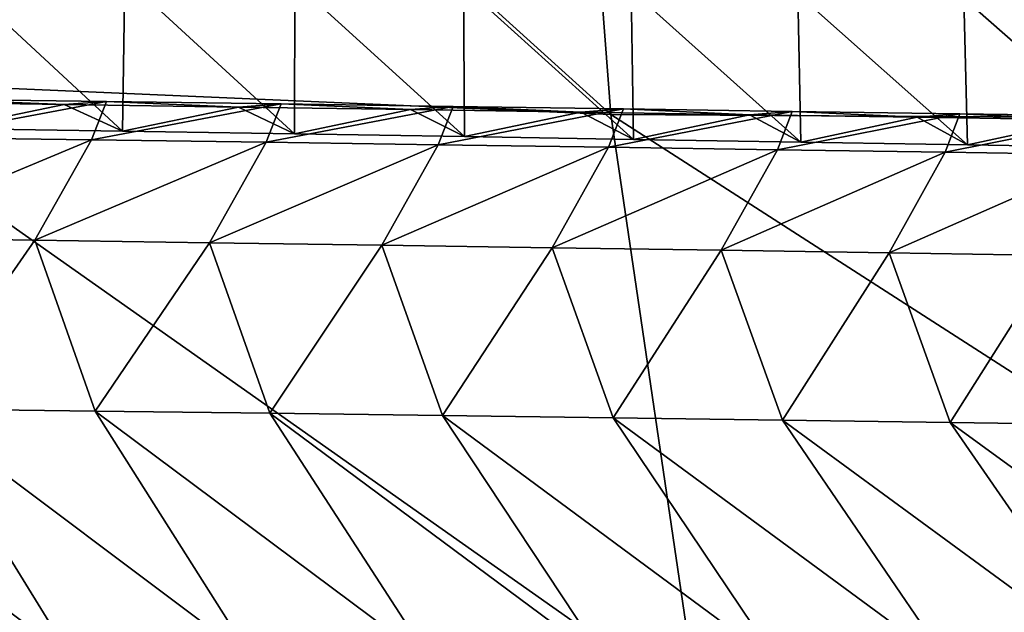
# Model space of a CAD drawing. Units: centimetres. Extents: x -100 to 100, y -42 to 42.
# Drawn here: x -95 to -95, y -41 to -41 of the extents above; entities that cross this region are included whole.
import ezdxf

# ---------------------------------------------------------------- set-up
doc = ezdxf.new("R2010")
doc.units = ezdxf.units.CM
doc.header["$LTSCALE"] = 2.54
doc.layers.get('0').update_dxf_attribs({"true_color": 0xff5454})

# ---------------------------------------------------------------- blocks, each defined once
blk = doc.blocks.new('Group4')
at = {"color": 8, "true_color": 0x818181}
mesh = blk.add_polyface(dxfattribs=at)
corners = [(-2409.645, -1104.862, 1644.548), (-2428.517, -1087.785, 1649.941), (-2427.326, -1104.095, 1644.15)]
mesh.append_faces([[corners[k] for k in face] for face in [(0, 1, 2)]], dxfattribs={"color": 8})
mesh = blk.add_polyface(dxfattribs=at)
corners = [(-2409.645, -1104.862, 1644.548), (-2410.912, -1088.283, 1650.36), (-2428.517, -1087.785, 1649.941)]
mesh.append_faces([[corners[k] for k in face] for face in [(0, 1, 2)]], dxfattribs={"color": 8})
mesh = blk.add_polyface(dxfattribs=at)
corners = [(-2391.7, -1104.974, 1644.195), (-2393.031, -1088.39, 1649.926), (-2410.912, -1088.283, 1650.36)]
mesh.append_faces([[corners[k] for k in face] for face in [(0, 1, 2)]], dxfattribs={"color": 8})
mesh = blk.add_polyface(dxfattribs=at)
corners = [(-2391.7, -1104.974, 1644.195), (-2410.912, -1088.283, 1650.36), (-2409.645, -1104.862, 1644.548)]
mesh.append_faces([[corners[k] for k in face] for face in [(0, 1, 2)]], dxfattribs={"color": 8})
mesh = blk.add_polyface(dxfattribs=at)
corners = [(-2424.166, -1105.172, 1204.94), (-2424.064, -1101.783, 1171.88), (-2420.346, -1105.23, 1172.307)]
mesh.append_faces([[corners[k] for k in face] for face in [(0, 1, 2)]], dxfattribs={"color": 8})
mesh = blk.add_polyface(dxfattribs=at)
corners = [(-2420.346, -1105.23, 1172.307), (-2424.064, -1101.783, 1171.88), (-2420.295, -1101.872, 1139.251)]
mesh.append_faces([[corners[k] for k in face] for face in [(0, 1, 2)]], dxfattribs={"color": 8})
mesh = blk.add_polyface(dxfattribs=at)
corners = [(-2420.346, -1105.23, 1172.307), (-2420.295, -1101.872, 1139.251), (-2416.576, -1105.291, 1139.683)]
mesh.append_faces([[corners[k] for k in face] for face in [(0, 1, 2)]], dxfattribs={"color": 8})
mesh = blk.add_polyface(dxfattribs=at)
corners = [(-2416.576, -1105.291, 1139.683), (-2420.295, -1101.872, 1139.251), (-2416.569, -1101.961, 1106.632)]
mesh.append_faces([[corners[k] for k in face] for face in [(0, 1, 2)]], dxfattribs={"color": 8})
mesh = blk.add_polyface(dxfattribs=at)
corners = [(-2416.576, -1105.291, 1139.683), (-2416.569, -1101.961, 1106.632), (-2412.848, -1105.35, 1107.074)]
mesh.append_faces([[corners[k] for k in face] for face in [(0, 1, 2)]], dxfattribs={"color": 8})
mesh = blk.add_polyface(dxfattribs=at)
corners = [(-2412.848, -1105.35, 1107.074), (-2416.569, -1101.961, 1106.632), (-2412.873, -1102.048, 1074.031)]
mesh.append_faces([[corners[k] for k in face] for face in [(0, 1, 2)]], dxfattribs={"color": 8})
mesh = blk.add_polyface(dxfattribs=at)
corners = [(-2409.152, -1105.411, 1074.481), (-2412.873, -1102.048, 1074.031), (-2409.203, -1102.134, 1041.443)]
mesh.append_faces([[corners[k] for k in face] for face in [(0, 1, 2)]], dxfattribs={"color": 8})
mesh = blk.add_polyface(dxfattribs=at)
corners = [(-2412.848, -1105.35, 1107.074), (-2412.873, -1102.048, 1074.031), (-2409.152, -1105.411, 1074.481)]
mesh.append_faces([[corners[k] for k in face] for face in [(0, 1, 2)]], dxfattribs={"color": 8})
mesh = blk.add_polyface(dxfattribs=at)
corners = [(-2405.482, -1105.469, 1041.903), (-2409.203, -1102.134, 1041.443), (-2405.55, -1102.223, 1008.875)]
mesh.append_faces([[corners[k] for k in face] for face in [(0, 1, 2)]], dxfattribs={"color": 8})
mesh = blk.add_polyface(dxfattribs=at)
corners = [(-2409.152, -1105.411, 1074.481), (-2409.203, -1102.134, 1041.443), (-2405.482, -1105.469, 1041.903)]
mesh.append_faces([[corners[k] for k in face] for face in [(0, 1, 2)]], dxfattribs={"color": 8})
mesh = blk.add_polyface(dxfattribs=at)
corners = [(-2401.832, -1105.53, 1009.343), (-2405.55, -1102.223, 1008.875), (-2401.91, -1102.312, 976.325)]
mesh.append_faces([[corners[k] for k in face] for face in [(0, 1, 2)]], dxfattribs={"color": 8})
mesh = blk.add_polyface(dxfattribs=at)
corners = [(-2405.482, -1105.469, 1041.903), (-2405.55, -1102.223, 1008.875), (-2401.832, -1105.53, 1009.343)]
mesh.append_faces([[corners[k] for k in face] for face in [(0, 1, 2)]], dxfattribs={"color": 8})
mesh = blk.add_polyface(dxfattribs=at)
corners = [(-2401.832, -1105.53, 1009.343), (-2401.91, -1102.312, 976.325), (-2398.192, -1105.588, 976.8)]
mesh.append_faces([[corners[k] for k in face] for face in [(0, 1, 2)]], dxfattribs={"color": 8})
mesh = blk.add_polyface(dxfattribs=at)
corners = [(-2398.192, -1105.588, 976.8), (-2401.91, -1102.312, 976.325), (-2398.273, -1102.398, 943.795)]
mesh.append_faces([[corners[k] for k in face] for face in [(0, 1, 2)]], dxfattribs={"color": 8})
mesh = blk.add_polyface(dxfattribs=at)
corners = [(-2407.724, -1117.912, 1634.5), (-2427.326, -1104.095, 1644.15), (-2425.525, -1117.166, 1634.109)]
mesh.append_faces([[corners[k] for k in face] for face in [(0, 1, 2)]], dxfattribs={"color": 8})
mesh = blk.add_polyface(dxfattribs=at)
corners = [(-2407.724, -1117.912, 1634.5), (-2409.645, -1104.862, 1644.548), (-2427.326, -1104.095, 1644.15)]
mesh.append_faces([[corners[k] for k in face] for face in [(0, 1, 2)]], dxfattribs={"color": 8})
mesh = blk.add_polyface(dxfattribs=at)
corners = [(-2424.572, -1104.527, 1237.945), (-2425.502, -1104.59, 1237.849), (-2421.623, -1104.646, 1205.207)]
mesh.append_faces([[corners[k] for k in face] for face in [(0, 1, 2)]], dxfattribs={"color": 8})
mesh = blk.add_polyface(dxfattribs=at)
corners = [(-2425.502, -1104.59, 1237.849), (-2424.166, -1105.172, 1204.94), (-2421.623, -1104.646, 1205.207)]
mesh.append_faces([[corners[k] for k in face] for face in [(0, 1, 2)]], dxfattribs={"color": 8})
mesh = blk.add_polyface(dxfattribs=at)
corners = [(-2424.572, -1104.527, 1237.945), (-2420.691, -1104.58, 1205.304), (-2424.902, -1105.365, 1237.889)]
mesh.append_faces([[corners[k] for k in face] for face in [(0, 1, 2)]], dxfattribs={"color": 8})
mesh = blk.add_polyface(dxfattribs=at)
corners = [(-2420.691, -1104.58, 1205.304), (-2421.021, -1105.421, 1205.25), (-2424.902, -1105.365, 1237.889)]
mesh.append_faces([[corners[k] for k in face] for face in [(0, 1, 2)]], dxfattribs={"color": 8})
mesh = blk.add_polyface(dxfattribs=at)
corners = [(-2424.572, -1104.527, 1237.945), (-2421.623, -1104.646, 1205.207), (-2420.691, -1104.58, 1205.304)]
mesh.append_faces([[corners[k] for k in face] for face in [(0, 1, 2)]], dxfattribs={"color": 8})
mesh = blk.add_polyface(dxfattribs=at)
corners = [(-2420.691, -1104.58, 1205.304), (-2421.623, -1104.646, 1205.207), (-2417.803, -1104.702, 1172.576)]
mesh.append_faces([[corners[k] for k in face] for face in [(0, 1, 2)]], dxfattribs={"color": 8})
mesh = blk.add_polyface(dxfattribs=at)
corners = [(-2420.691, -1104.58, 1205.304), (-2416.871, -1104.633, 1172.672), (-2421.021, -1105.421, 1205.25)]
mesh.append_faces([[corners[k] for k in face] for face in [(0, 1, 2)]], dxfattribs={"color": 8})
mesh = blk.add_polyface(dxfattribs=at)
corners = [(-2420.691, -1104.58, 1205.304), (-2417.803, -1104.702, 1172.576), (-2416.871, -1104.633, 1172.672)]
mesh.append_faces([[corners[k] for k in face] for face in [(0, 1, 2)]], dxfattribs={"color": 8})
mesh = blk.add_polyface(dxfattribs=at)
corners = [(-2421.623, -1104.646, 1205.207), (-2424.166, -1105.172, 1204.94), (-2420.346, -1105.23, 1172.307)]
mesh.append_faces([[corners[k] for k in face] for face in [(0, 1, 2)]], dxfattribs={"color": 8})
mesh = blk.add_polyface(dxfattribs=at)
corners = [(-2421.623, -1104.646, 1205.207), (-2420.346, -1105.23, 1172.307), (-2417.803, -1104.702, 1172.576)]
mesh.append_faces([[corners[k] for k in face] for face in [(0, 1, 2)]], dxfattribs={"color": 8})
mesh = blk.add_polyface(dxfattribs=at)
corners = [(-2416.871, -1104.633, 1172.672), (-2417.199, -1105.474, 1172.619), (-2421.021, -1105.421, 1205.25)]
mesh.append_faces([[corners[k] for k in face] for face in [(0, 1, 2)]], dxfattribs={"color": 8})
mesh = blk.add_polyface(dxfattribs=at)
corners = [(-2417.803, -1104.702, 1172.576), (-2420.346, -1105.23, 1172.307), (-2416.576, -1105.291, 1139.683)]
mesh.append_faces([[corners[k] for k in face] for face in [(0, 1, 2)]], dxfattribs={"color": 8})
mesh = blk.add_polyface(dxfattribs=at)
corners = [(-2416.871, -1104.633, 1172.672), (-2417.803, -1104.702, 1172.576), (-2414.031, -1104.758, 1139.957)]
mesh.append_faces([[corners[k] for k in face] for face in [(0, 1, 2)]], dxfattribs={"color": 8})
mesh = blk.add_polyface(dxfattribs=at)
corners = [(-2417.803, -1104.702, 1172.576), (-2416.576, -1105.291, 1139.683), (-2414.031, -1104.758, 1139.957)]
mesh.append_faces([[corners[k] for k in face] for face in [(0, 1, 2)]], dxfattribs={"color": 8})
mesh = blk.add_polyface(dxfattribs=at)
corners = [(-2416.871, -1104.633, 1172.672), (-2413.099, -1104.687, 1140.054), (-2417.199, -1105.474, 1172.619)]
mesh.append_faces([[corners[k] for k in face] for face in [(0, 1, 2)]], dxfattribs={"color": 8})
mesh = blk.add_polyface(dxfattribs=at)
corners = [(-2413.099, -1104.687, 1140.054), (-2413.427, -1105.53, 1140), (-2417.199, -1105.474, 1172.619)]
mesh.append_faces([[corners[k] for k in face] for face in [(0, 1, 2)]], dxfattribs={"color": 8})
mesh = blk.add_polyface(dxfattribs=at)
corners = [(-2416.871, -1104.633, 1172.672), (-2414.031, -1104.758, 1139.957), (-2413.099, -1104.687, 1140.054)]
mesh.append_faces([[corners[k] for k in face] for face in [(0, 1, 2)]], dxfattribs={"color": 8})
mesh = blk.add_polyface(dxfattribs=at)
corners = [(-2414.031, -1104.758, 1139.957), (-2416.576, -1105.291, 1139.683), (-2412.848, -1105.35, 1107.074)]
mesh.append_faces([[corners[k] for k in face] for face in [(0, 1, 2)]], dxfattribs={"color": 8})
mesh = blk.add_polyface(dxfattribs=at)
corners = [(-2413.099, -1104.687, 1140.054), (-2414.031, -1104.758, 1139.957), (-2410.302, -1104.814, 1107.351)]
mesh.append_faces([[corners[k] for k in face] for face in [(0, 1, 2)]], dxfattribs={"color": 8})
mesh = blk.add_polyface(dxfattribs=at)
corners = [(-2414.031, -1104.758, 1139.957), (-2412.848, -1105.35, 1107.074), (-2410.302, -1104.814, 1107.351)]
mesh.append_faces([[corners[k] for k in face] for face in [(0, 1, 2)]], dxfattribs={"color": 8})
mesh = blk.add_polyface(dxfattribs=at)
corners = [(-2413.099, -1104.687, 1140.054), (-2409.368, -1104.743, 1107.45), (-2413.427, -1105.53, 1140)]
mesh.append_faces([[corners[k] for k in face] for face in [(0, 1, 2)]], dxfattribs={"color": 8})
mesh = blk.add_polyface(dxfattribs=at)
corners = [(-2409.368, -1104.743, 1107.45), (-2409.696, -1105.583, 1107.397), (-2413.427, -1105.53, 1140)]
mesh.append_faces([[corners[k] for k in face] for face in [(0, 1, 2)]], dxfattribs={"color": 8})
mesh = blk.add_polyface(dxfattribs=at)
corners = [(-2413.099, -1104.687, 1140.054), (-2410.302, -1104.814, 1107.351), (-2409.368, -1104.743, 1107.45)]
mesh.append_faces([[corners[k] for k in face] for face in [(0, 1, 2)]], dxfattribs={"color": 8})
mesh = blk.add_polyface(dxfattribs=at)
corners = [(-2410.302, -1104.814, 1107.351), (-2412.848, -1105.35, 1107.074), (-2409.152, -1105.411, 1074.481)]
mesh.append_faces([[corners[k] for k in face] for face in [(0, 1, 2)]], dxfattribs={"color": 8})
mesh = blk.add_polyface(dxfattribs=at)
corners = [(-2409.368, -1104.743, 1107.45), (-2410.302, -1104.814, 1107.351), (-2406.607, -1104.869, 1074.76)]
mesh.append_faces([[corners[k] for k in face] for face in [(0, 1, 2)]], dxfattribs={"color": 8})
mesh = blk.add_polyface(dxfattribs=at)
corners = [(-2410.302, -1104.814, 1107.351), (-2409.152, -1105.411, 1074.481), (-2406.607, -1104.869, 1074.76)]
mesh.append_faces([[corners[k] for k in face] for face in [(0, 1, 2)]], dxfattribs={"color": 8})
mesh = blk.add_polyface(dxfattribs=at)
corners = [(-2409.368, -1104.743, 1107.45), (-2405.672, -1104.796, 1074.859), (-2409.696, -1105.583, 1107.397)]
mesh.append_faces([[corners[k] for k in face] for face in [(0, 1, 2)]], dxfattribs={"color": 8})
mesh = blk.add_polyface(dxfattribs=at)
corners = [(-2405.672, -1104.796, 1074.859), (-2405.997, -1105.639, 1074.806), (-2409.696, -1105.583, 1107.397)]
mesh.append_faces([[corners[k] for k in face] for face in [(0, 1, 2)]], dxfattribs={"color": 8})
mesh = blk.add_polyface(dxfattribs=at)
corners = [(-2409.368, -1104.743, 1107.45), (-2406.607, -1104.869, 1074.76), (-2405.672, -1104.796, 1074.859)]
mesh.append_faces([[corners[k] for k in face] for face in [(0, 1, 2)]], dxfattribs={"color": 8})
mesh = blk.add_polyface(dxfattribs=at)
corners = [(-2405.672, -1104.796, 1074.859), (-2406.607, -1104.869, 1074.76), (-2402.936, -1104.925, 1042.182)]
mesh.append_faces([[corners[k] for k in face] for face in [(0, 1, 2)]], dxfattribs={"color": 8})
mesh = blk.add_polyface(dxfattribs=at)
corners = [(-2405.672, -1104.796, 1074.859), (-2402.002, -1104.849, 1042.284), (-2405.997, -1105.639, 1074.806)]
mesh.append_faces([[corners[k] for k in face] for face in [(0, 1, 2)]], dxfattribs={"color": 8})
mesh = blk.add_polyface(dxfattribs=at)
corners = [(-2405.672, -1104.796, 1074.859), (-2402.936, -1104.925, 1042.182), (-2402.002, -1104.849, 1042.284)]
mesh.append_faces([[corners[k] for k in face] for face in [(0, 1, 2)]], dxfattribs={"color": 8})
mesh = blk.add_polyface(dxfattribs=at)
corners = [(-2389.629, -1117.732, 1634.345), (-2391.7, -1104.974, 1644.195), (-2409.645, -1104.862, 1644.548)]
mesh.append_faces([[corners[k] for k in face] for face in [(0, 1, 2)]], dxfattribs={"color": 8})
mesh = blk.add_polyface(dxfattribs=at)
corners = [(-2389.629, -1117.732, 1634.345), (-2409.645, -1104.862, 1644.548), (-2407.724, -1117.912, 1634.5)]
mesh.append_faces([[corners[k] for k in face] for face in [(0, 1, 2)]], dxfattribs={"color": 8})
mesh = blk.add_polyface(dxfattribs=at)
corners = [(-2406.607, -1104.869, 1074.76), (-2409.152, -1105.411, 1074.481), (-2405.482, -1105.469, 1041.903)]
mesh.append_faces([[corners[k] for k in face] for face in [(0, 1, 2)]], dxfattribs={"color": 8})
mesh = blk.add_polyface(dxfattribs=at)
corners = [(-2406.607, -1104.869, 1074.76), (-2405.482, -1105.469, 1041.903), (-2402.936, -1104.925, 1042.182)]
mesh.append_faces([[corners[k] for k in face] for face in [(0, 1, 2)]], dxfattribs={"color": 8})
mesh = blk.add_polyface(dxfattribs=at)
corners = [(-2402.002, -1104.849, 1042.284), (-2402.324, -1105.693, 1042.231), (-2405.997, -1105.639, 1074.806)]
mesh.append_faces([[corners[k] for k in face] for face in [(0, 1, 2)]], dxfattribs={"color": 8})
mesh = blk.add_polyface(dxfattribs=at)
corners = [(-2402.936, -1104.925, 1042.182), (-2405.482, -1105.469, 1041.903), (-2401.832, -1105.53, 1009.343)]
mesh.append_faces([[corners[k] for k in face] for face in [(0, 1, 2)]], dxfattribs={"color": 8})
mesh = blk.add_polyface(dxfattribs=at)
corners = [(-2402.002, -1104.849, 1042.284), (-2402.936, -1104.925, 1042.182), (-2399.284, -1104.979, 1009.625)]
mesh.append_faces([[corners[k] for k in face] for face in [(0, 1, 2)]], dxfattribs={"color": 8})
mesh = blk.add_polyface(dxfattribs=at)
corners = [(-2402.936, -1104.925, 1042.182), (-2401.832, -1105.53, 1009.343), (-2399.284, -1104.979, 1009.625)]
mesh.append_faces([[corners[k] for k in face] for face in [(0, 1, 2)]], dxfattribs={"color": 8})
mesh = blk.add_polyface(dxfattribs=at)
corners = [(-2402.002, -1104.849, 1042.284), (-2398.349, -1104.902, 1009.726), (-2402.324, -1105.693, 1042.231)]
mesh.append_faces([[corners[k] for k in face] for face in [(0, 1, 2)]], dxfattribs={"color": 8})
mesh = blk.add_polyface(dxfattribs=at)
corners = [(-2398.349, -1104.902, 1009.726), (-2398.672, -1105.746, 1009.673), (-2402.324, -1105.693, 1042.231)]
mesh.append_faces([[corners[k] for k in face] for face in [(0, 1, 2)]], dxfattribs={"color": 8})
mesh = blk.add_polyface(dxfattribs=at)
corners = [(-2402.002, -1104.849, 1042.284), (-2399.284, -1104.979, 1009.625), (-2398.349, -1104.902, 1009.726)]
mesh.append_faces([[corners[k] for k in face] for face in [(0, 1, 2)]], dxfattribs={"color": 8})
mesh = blk.add_polyface(dxfattribs=at)
corners = [(-2399.284, -1104.979, 1009.625), (-2401.832, -1105.53, 1009.343), (-2398.192, -1105.588, 976.8)]
mesh.append_faces([[corners[k] for k in face] for face in [(0, 1, 2)]], dxfattribs={"color": 8})
mesh = blk.add_polyface(dxfattribs=at)
corners = [(-2424.902, -1105.365, 1237.889), (-2421.021, -1105.421, 1205.25), (-2426.147, -1107.559, 1237.709)]
mesh.append_faces([[corners[k] for k in face] for face in [(0, 1, 2)]], dxfattribs={"color": 8})
mesh = blk.add_polyface(dxfattribs=at)
corners = [(-2421.021, -1105.421, 1205.25), (-2422.263, -1107.618, 1205.067), (-2426.147, -1107.559, 1237.709)]
mesh.append_faces([[corners[k] for k in face] for face in [(0, 1, 2)]], dxfattribs={"color": 8})
mesh = blk.add_polyface(dxfattribs=at)
corners = [(-2421.021, -1105.421, 1205.25), (-2417.199, -1105.474, 1172.619), (-2422.263, -1107.618, 1205.067)]
mesh.append_faces([[corners[k] for k in face] for face in [(0, 1, 2)]], dxfattribs={"color": 8})
mesh = blk.add_polyface(dxfattribs=at)
corners = [(-2417.199, -1105.474, 1172.619), (-2418.438, -1107.674, 1172.439), (-2422.263, -1107.618, 1205.067)]
mesh.append_faces([[corners[k] for k in face] for face in [(0, 1, 2)]], dxfattribs={"color": 8})
mesh = blk.add_polyface(dxfattribs=at)
corners = [(-2417.199, -1105.474, 1172.619), (-2413.427, -1105.53, 1140), (-2418.438, -1107.674, 1172.439)]
mesh.append_faces([[corners[k] for k in face] for face in [(0, 1, 2)]], dxfattribs={"color": 8})
mesh = blk.add_polyface(dxfattribs=at)
corners = [(-2413.427, -1105.53, 1140), (-2414.661, -1107.73, 1139.82), (-2418.438, -1107.674, 1172.439)]
mesh.append_faces([[corners[k] for k in face] for face in [(0, 1, 2)]], dxfattribs={"color": 8})
mesh = blk.add_polyface(dxfattribs=at)
corners = [(-2413.427, -1105.53, 1140), (-2409.696, -1105.583, 1107.397), (-2414.661, -1107.73, 1139.82)]
mesh.append_faces([[corners[k] for k in face] for face in [(0, 1, 2)]], dxfattribs={"color": 8})
mesh = blk.add_polyface(dxfattribs=at)
corners = [(-2409.696, -1105.583, 1107.397), (-2410.927, -1107.785, 1107.217), (-2414.661, -1107.73, 1139.82)]
mesh.append_faces([[corners[k] for k in face] for face in [(0, 1, 2)]], dxfattribs={"color": 8})
mesh = blk.add_polyface(dxfattribs=at)
corners = [(-2409.696, -1105.583, 1107.397), (-2405.997, -1105.639, 1074.806), (-2410.927, -1107.785, 1107.217)]
mesh.append_faces([[corners[k] for k in face] for face in [(0, 1, 2)]], dxfattribs={"color": 8})
mesh = blk.add_polyface(dxfattribs=at)
corners = [(-2405.997, -1105.639, 1074.806), (-2407.227, -1107.841, 1074.626), (-2410.927, -1107.785, 1107.217)]
mesh.append_faces([[corners[k] for k in face] for face in [(0, 1, 2)]], dxfattribs={"color": 8})
mesh = blk.add_polyface(dxfattribs=at)
corners = [(-2405.997, -1105.639, 1074.806), (-2402.324, -1105.693, 1042.231), (-2407.227, -1107.841, 1074.626)]
mesh.append_faces([[corners[k] for k in face] for face in [(0, 1, 2)]], dxfattribs={"color": 8})
mesh = blk.add_polyface(dxfattribs=at)
corners = [(-2402.324, -1105.693, 1042.231), (-2403.551, -1107.897, 1042.053), (-2407.227, -1107.841, 1074.626)]
mesh.append_faces([[corners[k] for k in face] for face in [(0, 1, 2)]], dxfattribs={"color": 8})
mesh = blk.add_polyface(dxfattribs=at)
corners = [(-2402.324, -1105.693, 1042.231), (-2398.672, -1105.746, 1009.673), (-2403.551, -1107.897, 1042.053)]
mesh.append_faces([[corners[k] for k in face] for face in [(0, 1, 2)]], dxfattribs={"color": 8})
mesh = blk.add_polyface(dxfattribs=at)
corners = [(-2398.672, -1105.746, 1009.673), (-2399.896, -1107.956, 1009.495), (-2403.551, -1107.897, 1042.053)]
mesh.append_faces([[corners[k] for k in face] for face in [(0, 1, 2)]], dxfattribs={"color": 8})
mesh = blk.add_polyface(dxfattribs=at)
corners = [(-2426.147, -1107.559, 1237.709), (-2422.263, -1107.618, 1205.067), (-2424.831, -1111.311, 1237.653)]
mesh.append_faces([[corners[k] for k in face] for face in [(0, 1, 2)]], dxfattribs={"color": 8})
mesh = blk.add_polyface(dxfattribs=at)
corners = [(-2422.263, -1107.618, 1205.067), (-2420.942, -1111.364, 1205.014), (-2424.831, -1111.311, 1237.653)]
mesh.append_faces([[corners[k] for k in face] for face in [(0, 1, 2)]], dxfattribs={"color": 8})
mesh = blk.add_polyface(dxfattribs=at)
corners = [(-2422.263, -1107.618, 1205.067), (-2418.438, -1107.674, 1172.439), (-2420.942, -1111.364, 1205.014)]
mesh.append_faces([[corners[k] for k in face] for face in [(0, 1, 2)]], dxfattribs={"color": 8})
mesh = blk.add_polyface(dxfattribs=at)
corners = [(-2418.438, -1107.674, 1172.439), (-2417.115, -1111.413, 1172.388), (-2420.942, -1111.364, 1205.014)]
mesh.append_faces([[corners[k] for k in face] for face in [(0, 1, 2)]], dxfattribs={"color": 8})
mesh = blk.add_polyface(dxfattribs=at)
corners = [(-2418.438, -1107.674, 1172.439), (-2414.661, -1107.73, 1139.82), (-2417.115, -1111.413, 1172.388)]
mesh.append_faces([[corners[k] for k in face] for face in [(0, 1, 2)]], dxfattribs={"color": 8})
mesh = blk.add_polyface(dxfattribs=at)
corners = [(-2414.661, -1107.73, 1139.82), (-2413.333, -1111.463, 1139.772), (-2417.115, -1111.413, 1172.388)]
mesh.append_faces([[corners[k] for k in face] for face in [(0, 1, 2)]], dxfattribs={"color": 8})
mesh = blk.add_polyface(dxfattribs=at)
corners = [(-2414.661, -1107.73, 1139.82), (-2410.927, -1107.785, 1107.217), (-2413.333, -1111.463, 1139.772)]
mesh.append_faces([[corners[k] for k in face] for face in [(0, 1, 2)]], dxfattribs={"color": 8})
mesh = blk.add_polyface(dxfattribs=at)
corners = [(-2410.927, -1107.785, 1107.217), (-2409.594, -1111.514, 1107.168), (-2413.333, -1111.463, 1139.772)]
mesh.append_faces([[corners[k] for k in face] for face in [(0, 1, 2)]], dxfattribs={"color": 8})
mesh = blk.add_polyface(dxfattribs=at)
corners = [(-2410.927, -1107.785, 1107.217), (-2407.227, -1107.841, 1074.626), (-2409.594, -1111.514, 1107.168)]
mesh.append_faces([[corners[k] for k in face] for face in [(0, 1, 2)]], dxfattribs={"color": 8})
mesh = blk.add_polyface(dxfattribs=at)
corners = [(-2407.227, -1107.841, 1074.626), (-2405.888, -1111.565, 1074.58), (-2409.594, -1111.514, 1107.168)]
mesh.append_faces([[corners[k] for k in face] for face in [(0, 1, 2)]], dxfattribs={"color": 8})
mesh = blk.add_polyface(dxfattribs=at)
corners = [(-2407.227, -1107.841, 1074.626), (-2403.551, -1107.897, 1042.053), (-2405.888, -1111.565, 1074.58)]
mesh.append_faces([[corners[k] for k in face] for face in [(0, 1, 2)]], dxfattribs={"color": 8})
mesh = blk.add_polyface(dxfattribs=at)
corners = [(-2403.551, -1107.897, 1042.053), (-2402.21, -1111.616, 1042.01), (-2405.888, -1111.565, 1074.58)]
mesh.append_faces([[corners[k] for k in face] for face in [(0, 1, 2)]], dxfattribs={"color": 8})
mesh = blk.add_polyface(dxfattribs=at)
corners = [(-2403.551, -1107.897, 1042.053), (-2399.896, -1107.956, 1009.495), (-2402.21, -1111.616, 1042.01)]
mesh.append_faces([[corners[k] for k in face] for face in [(0, 1, 2)]], dxfattribs={"color": 8})
mesh = blk.add_polyface(dxfattribs=at)
corners = [(-2399.896, -1107.956, 1009.495), (-2398.547, -1111.667, 1009.454), (-2402.21, -1111.616, 1042.01)]
mesh.append_faces([[corners[k] for k in face] for face in [(0, 1, 2)]], dxfattribs={"color": 8})
mesh = blk.add_polyface(dxfattribs=at)
corners = [(-2421.451, -1116.792, 1270.612), (-2428.788, -1111.26, 1270.3), (-2424.831, -1111.311, 1237.653)]
mesh.append_faces([[corners[k] for k in face] for face in [(0, 1, 2)]], dxfattribs={"color": 8})
mesh = blk.add_polyface(dxfattribs=at)
corners = [(-2425.494, -1116.762, 1303.259), (-2428.788, -1111.26, 1270.3), (-2421.451, -1116.792, 1270.612)]
mesh.append_faces([[corners[k] for k in face] for face in [(0, 1, 2)]], dxfattribs={"color": 8})
mesh = blk.add_polyface(dxfattribs=at)
corners = [(-2417.486, -1116.823, 1237.971), (-2424.831, -1111.311, 1237.653), (-2420.942, -1111.364, 1205.014)]
mesh.append_faces([[corners[k] for k in face] for face in [(0, 1, 2)]], dxfattribs={"color": 8})
mesh = blk.add_polyface(dxfattribs=at)
corners = [(-2421.451, -1116.792, 1270.612), (-2424.831, -1111.311, 1237.653), (-2417.486, -1116.823, 1237.971)]
mesh.append_faces([[corners[k] for k in face] for face in [(0, 1, 2)]], dxfattribs={"color": 8})
mesh = blk.add_polyface(dxfattribs=at)
corners = [(-2413.589, -1116.851, 1205.339), (-2420.942, -1111.364, 1205.014), (-2417.115, -1111.413, 1172.388)]
mesh.append_faces([[corners[k] for k in face] for face in [(0, 1, 2)]], dxfattribs={"color": 8})
mesh = blk.add_polyface(dxfattribs=at)
corners = [(-2417.486, -1116.823, 1237.971), (-2420.942, -1111.364, 1205.014), (-2413.589, -1116.851, 1205.339)]
mesh.append_faces([[corners[k] for k in face] for face in [(0, 1, 2)]], dxfattribs={"color": 8})
mesh = blk.add_polyface(dxfattribs=at)
corners = [(-2413.589, -1116.851, 1205.339), (-2417.115, -1111.413, 1172.388), (-2409.751, -1116.881, 1172.718)]
mesh.append_faces([[corners[k] for k in face] for face in [(0, 1, 2)]], dxfattribs={"color": 8})
mesh = blk.add_polyface(dxfattribs=at)
corners = [(-2409.751, -1116.881, 1172.718), (-2417.115, -1111.413, 1172.388), (-2413.333, -1111.463, 1139.772)]
mesh.append_faces([[corners[k] for k in face] for face in [(0, 1, 2)]], dxfattribs={"color": 8})
mesh = blk.add_polyface(dxfattribs=at)
corners = [(-2405.964, -1116.909, 1140.109), (-2413.333, -1111.463, 1139.772), (-2409.594, -1111.514, 1107.168)]
mesh.append_faces([[corners[k] for k in face] for face in [(0, 1, 2)]], dxfattribs={"color": 8})
mesh = blk.add_polyface(dxfattribs=at)
corners = [(-2409.751, -1116.881, 1172.718), (-2413.333, -1111.463, 1139.772), (-2405.964, -1116.909, 1140.109)]
mesh.append_faces([[corners[k] for k in face] for face in [(0, 1, 2)]], dxfattribs={"color": 8})
mesh = blk.add_polyface(dxfattribs=at)
corners = [(-2405.964, -1116.909, 1140.109), (-2409.594, -1111.514, 1107.168), (-2402.218, -1116.94, 1107.511)]
mesh.append_faces([[corners[k] for k in face] for face in [(0, 1, 2)]], dxfattribs={"color": 8})
mesh = blk.add_polyface(dxfattribs=at)
corners = [(-2402.218, -1116.94, 1107.511), (-2409.594, -1111.514, 1107.168), (-2405.888, -1111.565, 1074.58)]
mesh.append_faces([[corners[k] for k in face] for face in [(0, 1, 2)]], dxfattribs={"color": 8})
mesh = blk.add_polyface(dxfattribs=at)
corners = [(-2398.507, -1116.968, 1074.931), (-2405.888, -1111.565, 1074.58), (-2402.21, -1111.616, 1042.01)]
mesh.append_faces([[corners[k] for k in face] for face in [(0, 1, 2)]], dxfattribs={"color": 8})
mesh = blk.add_polyface(dxfattribs=at)
corners = [(-2402.218, -1116.94, 1107.511), (-2405.888, -1111.565, 1074.58), (-2398.507, -1116.968, 1074.931)]
mesh.append_faces([[corners[k] for k in face] for face in [(0, 1, 2)]], dxfattribs={"color": 8})
mesh = blk.add_polyface(dxfattribs=at)
corners = [(-2398.507, -1116.968, 1074.931), (-2402.21, -1111.616, 1042.01), (-2394.824, -1116.998, 1042.363)]
mesh.append_faces([[corners[k] for k in face] for face in [(0, 1, 2)]], dxfattribs={"color": 8})
mesh = blk.add_polyface(dxfattribs=at)
corners = [(-2394.824, -1116.998, 1042.363), (-2402.21, -1111.616, 1042.01), (-2398.547, -1111.667, 1009.454)]
mesh.append_faces([[corners[k] for k in face] for face in [(0, 1, 2)]], dxfattribs={"color": 8})

msp = doc.modelspace()

# ---------------------------------------------------------------- block references
at = {"color": 0, "xscale": 0.03937009871006012, "yscale": 0.03937009871006012, "zscale": 0.03937009871006012}
msp.add_blockref('Group4', (0, 2.82425), dxfattribs=at)

doc.saveas('drawing.dxf')
